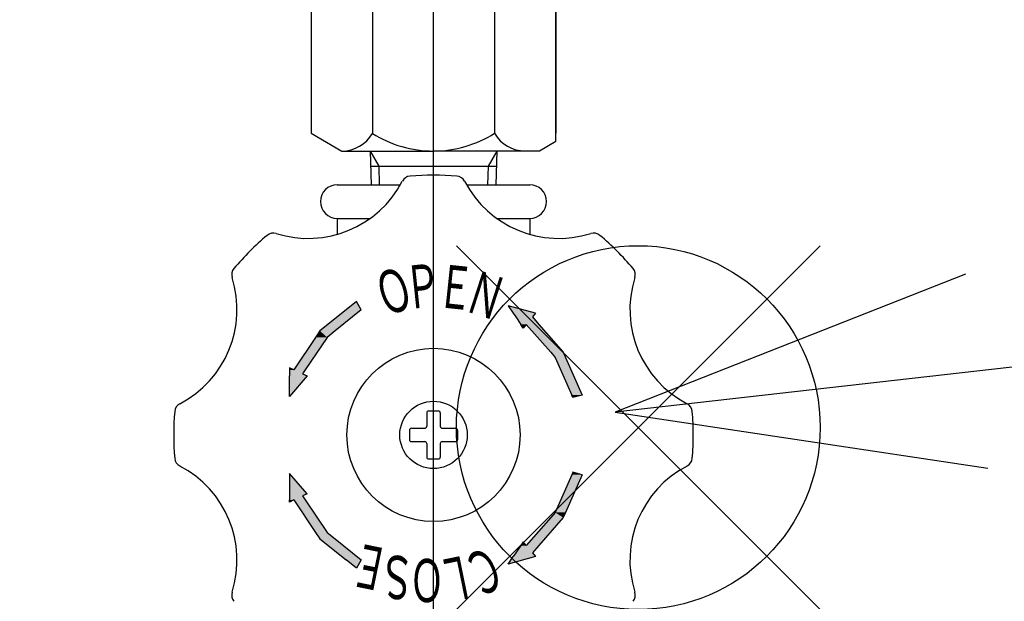
# Model space of a CAD drawing. Extents: x 0 to 5712, y 0 to 3700.
# Drawn here: x 1933 to 2035, y 1034 to 1094 of the extents above; entities that cross this region are included whole.
import ezdxf

# ---------------------------------------------------------------- set-up
doc = ezdxf.new("R2010")
doc.units = 0
doc.header["$LTSCALE"] = 12
doc.linetypes.add('AM_ISO08W050', pattern=[18, 12, -1.5, 3, -1.5])
doc.layers.get('0').update_dxf_attribs({"linetype": 'CONTINUOUS'})
doc.layers.get('DEFPOINTS').update_dxf_attribs({"linetype": 'CONTINUOUS'})
for name, color, linetype in [('AM_0', 7, 'CONTINUOUS'), ('AM_12', 7, 'CONTINUOUS'), ('AM_4', 3, 'CONTINUOUS'), ('AM_5', 3, 'CONTINUOUS'), ('AM_6', 2, 'CONTINUOUS'), ('AM_7', 4, 'AM_ISO08W050'), ('AM_8', 1, 'CONTINUOUS')]:
    doc.layers.add(name, color=color, linetype=linetype)
doc.styles.get("Standard").update_dxf_attribs({"font": 'isocp.shx', "bigfont": 'EXTFONT.SHX'})
doc.dimstyles.get("Standard").update_dxf_attribs({"dimtxt": 0.18, "dimasz": 0.18, "dimexe": 0.18, "dimexo": 0.0625, "dimgap": 0.09, "dimtad": 0, "dimtih": 1, "dimtoh": 1, "dimzin": 0, "dimcen": 0.09, "dimazin": 3, "dimtfac": 1, "dimtofl": 0, "dimtmove": 0, "dimatfit": 3})

# ---------------------------------------------------------------- blocks, each defined once
blk = doc.blocks.new('*U401')
at = {"layer": 'AM_8', "linetype": 'CONTINUOUS'}
for p, q in [((1967.71, 1064.78), (1966.63, 1063.91)), ((1968.21, 1063.91), (1967.71, 1064.78)), ((1966.63, 1063.91), (1963.91, 1061.73)), ((1968.21, 1063.91), (1965.49, 1061.73)), ((1963.91, 1061.73), (1963.46, 1061.06)), ((1965.49, 1061.73), (1964.65, 1061.06)), ((1963.46, 1061.06), (1961.21, 1057.68)), ((1964.65, 1061.06), (1962.39, 1057.68)), ((1962.57, 1057.05), (1960.73, 1054.93)), ((1960.73, 1054.93), (1960.75, 1057.05)), ((1960.75, 1057.9), (1960.75, 1057.68)), ((1961.21, 1057.68), (1960.75, 1057.9)), ((1960.75, 1057.68), (1960.75, 1057.26)), ((1960.75, 1057.26), (1960.75, 1057.05)), ((1962.39, 1057.68), (1962.11, 1057.26)), ((1962.11, 1057.26), (1962.57, 1057.05))]:
    blk.add_line(p, q, dxfattribs=at)
for points in [[(1967.71, 1064.78), (1966.63, 1063.91), (1968.21, 1063.91)], [(1966.63, 1063.91), (1963.91, 1061.73), (1965.49, 1061.73)], [(1963.91, 1061.73), (1963.46, 1061.06), (1964.65, 1061.06)], [(1963.46, 1061.06), (1961.21, 1057.68), (1962.39, 1057.68)], [(1960.75, 1057.9), (1960.75, 1057.68), (1961.21, 1057.68)], [(1960.75, 1057.68), (1960.75, 1057.26), (1962.11, 1057.26)], [(1960.75, 1057.26), (1960.75, 1057.05), (1962.57, 1057.05)]]:
    blk.add_solid(points, dxfattribs=at)
at = {"layer": 'AM_8', "linetype": 'CONTINUOUS', "extrusion": (0, 0, -1)}
for points in [[(-1966.63, 1063.91), (-1968.21, 1063.91), (-1965.49, 1061.73)], [(-1963.91, 1061.73), (-1965.49, 1061.73), (-1964.65, 1061.06)], [(-1963.46, 1061.06), (-1964.65, 1061.06), (-1962.39, 1057.68)], [(-1960.75, 1057.05), (-1962.57, 1057.05), (-1960.73, 1054.93)], [(-1960.75, 1057.68), (-1962.39, 1057.68), (-1962.11, 1057.26)], [(-1960.75, 1057.26), (-1962.11, 1057.26), (-1962.57, 1057.05)]]:
    blk.add_solid(points, dxfattribs=at)
blk = doc.blocks.new('*U402')
at = {"layer": 'AM_8', "linetype": 'CONTINUOUS'}
for p, q in [((1960.73, 1046.91), (1960.75, 1044.79)), ((1962.57, 1044.79), (1960.73, 1046.91)), ((1960.75, 1044.79), (1960.75, 1044.58)), ((1962.57, 1044.79), (1962.11, 1044.58)), ((1960.75, 1044.58), (1960.75, 1044.16)), ((1961.21, 1044.16), (1960.75, 1043.95)), ((1960.75, 1043.95), (1960.75, 1044.16)), ((1961.21, 1044.16), (1963.46, 1040.79)), ((1962.11, 1044.58), (1962.39, 1044.16)), ((1962.39, 1044.16), (1964.65, 1040.79)), ((1963.46, 1040.79), (1963.91, 1040.11)), ((1964.65, 1040.79), (1965.49, 1040.11)), ((1963.91, 1040.11), (1966.63, 1037.93)), ((1965.49, 1040.11), (1968.21, 1037.93)), ((1967.71, 1037.07), (1966.63, 1037.93)), ((1968.21, 1037.93), (1967.71, 1037.07))]:
    blk.add_line(p, q, dxfattribs=at)
for points in [[(1960.73, 1046.91), (1960.75, 1044.79), (1962.57, 1044.79)], [(1960.75, 1044.79), (1960.75, 1044.58), (1962.11, 1044.58)], [(1960.75, 1044.58), (1960.75, 1044.16), (1962.39, 1044.16)], [(1961.21, 1044.16), (1963.46, 1040.79), (1964.65, 1040.79)], [(1963.46, 1040.79), (1963.91, 1040.11), (1965.49, 1040.11)], [(1963.91, 1040.11), (1966.63, 1037.93), (1968.21, 1037.93)]]:
    blk.add_solid(points, dxfattribs=at)
at = {"layer": 'AM_8', "linetype": 'CONTINUOUS', "extrusion": (0, 0, -1)}
for points in [[(-1960.75, 1044.79), (-1962.57, 1044.79), (-1962.11, 1044.58)], [(-1960.75, 1044.58), (-1962.11, 1044.58), (-1962.39, 1044.16)], [(-1960.75, 1044.16), (-1961.21, 1044.16), (-1960.75, 1043.95)], [(-1961.21, 1044.16), (-1962.39, 1044.16), (-1964.65, 1040.79)], [(-1963.46, 1040.79), (-1964.65, 1040.79), (-1965.49, 1040.11)], [(-1963.91, 1040.11), (-1965.49, 1040.11), (-1968.21, 1037.93)], [(-1966.63, 1037.93), (-1968.21, 1037.93), (-1967.71, 1037.07)]]:
    blk.add_solid(points, dxfattribs=at)
blk = doc.blocks.new('*U403')
at = {"layer": 'AM_8', "linetype": 'CONTINUOUS'}
for p, q in [((1990.08, 1046.78), (1988.36, 1042.86)), ((1991.16, 1046.78), (1989.44, 1042.86)), ((1990.2, 1047.04), (1990.08, 1046.78)), ((1991.16, 1046.78), (1990.2, 1047.04)), ((1988.36, 1042.86), (1987.89, 1042.33)), ((1989.44, 1042.86), (1989.2, 1042.33)), ((1987.89, 1042.33), (1985.35, 1039.43)), ((1989.2, 1042.33), (1986.66, 1039.43)), ((1985.03, 1039.82), (1984.77, 1039.43)), ((1985.35, 1039.43), (1985.03, 1039.82)), ((1984.25, 1038.67), (1983.99, 1038.28)), ((1984.77, 1039.43), (1984.25, 1038.67)), ((1986.66, 1039.43), (1985.99, 1038.67)), ((1985.99, 1038.67), (1986.31, 1038.28)), ((1986.31, 1038.28), (1983.46, 1037.5)), ((1983.46, 1037.5), (1983.99, 1038.28))]:
    blk.add_line(p, q, dxfattribs=at)
for points in [[(1990.08, 1046.78), (1988.36, 1042.86), (1989.44, 1042.86)], [(1990.2, 1047.04), (1990.08, 1046.78), (1991.16, 1046.78)], [(1988.36, 1042.86), (1987.89, 1042.33), (1989.2, 1042.33)], [(1987.89, 1042.33), (1985.35, 1039.43), (1986.66, 1039.43)], [(1985.03, 1039.82), (1984.77, 1039.43), (1985.35, 1039.43)], [(1984.25, 1038.67), (1983.99, 1038.28), (1986.31, 1038.28)], [(1984.77, 1039.43), (1984.25, 1038.67), (1985.99, 1038.67)]]:
    blk.add_solid(points, dxfattribs=at)
at = {"layer": 'AM_8', "linetype": 'CONTINUOUS', "extrusion": (0, 0, -1)}
for points in [[(-1990.08, 1046.78), (-1991.16, 1046.78), (-1989.44, 1042.86)], [(-1988.36, 1042.86), (-1989.44, 1042.86), (-1989.2, 1042.33)], [(-1987.89, 1042.33), (-1989.2, 1042.33), (-1986.66, 1039.43)], [(-1984.25, 1038.67), (-1985.99, 1038.67), (-1986.31, 1038.28)], [(-1984.77, 1039.43), (-1986.66, 1039.43), (-1985.99, 1038.67)], [(-1983.99, 1038.28), (-1986.31, 1038.28), (-1983.46, 1037.5)]]:
    blk.add_solid(points, dxfattribs=at)
blk = doc.blocks.new('*U404')
at = {"layer": 'AM_6', "width": 0.6}
blk.add_text('Ｃ', height=4.48, rotation=203.3, dxfattribs=at).set_placement((1981.86, 1039.54))
blk = doc.blocks.new('*U405')
at = {"layer": 'AM_6', "width": 0.6}
blk.add_text('Ｓ', height=4.48, rotation=180, dxfattribs=at).set_placement((1973.8, 1038.35))
blk = doc.blocks.new('*U406')
at = {"layer": 'AM_6', "width": 0.6}
blk.add_text('Ｅ', height=4.48, rotation=168.4, dxfattribs=at).set_placement((1971.36, 1038.98))
blk = doc.blocks.new('*U407')
at = {"layer": 'AM_6', "width": 0.6}
blk.add_text('Ｌ', height=4.48, rotation=191.6, dxfattribs=at).set_placement((1979.49, 1038.54))
blk = doc.blocks.new('*U408')
at = {"layer": 'AM_6', "width": 0.6}
blk.add_text('Ｏ', height=4.48, rotation=180, dxfattribs=at).set_placement((1976.86, 1038.04))
blk = doc.blocks.new('*U409')
at = {"layer": 'AM_6', "width": 0.61}
blk.add_text('Ｎ', height=4.48, rotation=342, dxfattribs=at).set_placement((1978.7, 1063.89))
blk = doc.blocks.new('*U410')
at = {"layer": 'AM_6', "width": 0.61}
blk.add_text('Ｏ', height=4.48, rotation=18, dxfattribs=at).set_placement((1970.5, 1063.17))
blk = doc.blocks.new('*U411')
at = {"layer": 'AM_6', "width": 0.61}
blk.add_text('Ｅ', height=4.48, rotation=354, dxfattribs=at).set_placement((1975.93, 1064.23))
blk = doc.blocks.new('*U412')
at = {"layer": 'AM_6', "width": 0.61}
blk.add_text('Ｐ', height=4.48, rotation=6, dxfattribs=at).set_placement((1972.98, 1063.97))
blk = doc.blocks.new('*U413')
at = {"layer": 'AM_8', "linetype": 'CONTINUOUS'}
for p, q in [((1983.46, 1064.35), (1983.99, 1063.56)), ((1986.31, 1063.56), (1983.46, 1064.35)), ((1983.99, 1063.56), (1984.25, 1063.18)), ((1984.25, 1063.18), (1984.77, 1062.41)), ((1986.31, 1063.56), (1985.99, 1063.18)), ((1985.99, 1063.18), (1986.66, 1062.41)), ((1985.03, 1062.03), (1984.77, 1062.41)), ((1985.35, 1062.41), (1985.03, 1062.03)), ((1985.35, 1062.41), (1987.89, 1059.52)), ((1986.66, 1062.41), (1989.2, 1059.52)), ((1987.89, 1059.52), (1988.36, 1058.98)), ((1989.2, 1059.52), (1989.44, 1058.98)), ((1988.36, 1058.98), (1990.08, 1055.06)), ((1989.44, 1058.98), (1991.16, 1055.06)), ((1990.2, 1054.81), (1990.08, 1055.06)), ((1991.16, 1055.06), (1990.2, 1054.81))]:
    blk.add_line(p, q, dxfattribs=at)
for points in [[(1983.46, 1064.35), (1983.99, 1063.56), (1986.31, 1063.56)], [(1983.99, 1063.56), (1984.25, 1063.18), (1985.99, 1063.18)], [(1984.25, 1063.18), (1984.77, 1062.41), (1986.66, 1062.41)], [(1985.35, 1062.41), (1987.89, 1059.52), (1989.2, 1059.52)], [(1987.89, 1059.52), (1988.36, 1058.98), (1989.44, 1058.98)], [(1988.36, 1058.98), (1990.08, 1055.06), (1991.16, 1055.06)]]:
    blk.add_solid(points, dxfattribs=at)
at = {"layer": 'AM_8', "linetype": 'CONTINUOUS', "extrusion": (0, 0, -1)}
for points in [[(-1983.99, 1063.56), (-1986.31, 1063.56), (-1985.99, 1063.18)], [(-1984.25, 1063.18), (-1985.99, 1063.18), (-1986.66, 1062.41)], [(-1984.77, 1062.41), (-1985.35, 1062.41), (-1985.03, 1062.03)], [(-1985.35, 1062.41), (-1986.66, 1062.41), (-1989.2, 1059.52)], [(-1987.89, 1059.52), (-1989.2, 1059.52), (-1989.44, 1058.98)], [(-1988.36, 1058.98), (-1989.44, 1058.98), (-1991.16, 1055.06)], [(-1990.08, 1055.06), (-1991.16, 1055.06), (-1990.2, 1054.81)]]:
    blk.add_solid(points, dxfattribs=at)
blk = doc.blocks.new('*S75')
at = {"layer": 'AM_12', "color": 4}
for p, q in [((1978.09, 1032.78), (2015.89, 1070.58)), ((1978.09, 1070.58), (2015.89, 1032.78))]:
    blk.add_line(p, q, dxfattribs=at)
blk.add_circle((1996.99, 1051.68), 18.9, dxfattribs=at)
blk = doc.blocks.new('*S76')
at = {"layer": 'AM_5', "linetype": 'CONTINUOUS'}
for p, q in [((2031.01, 1067.61), (1994.6, 1053.27)), ((2032.16, 1057.54), (1994.6, 1053.27)), ((1994.6, 1053.27), (2033.3, 1047.48))]:
    blk.add_line(p, q, dxfattribs=at)
at = {"layer": 'AM_5'}
blk.add_line((2123.04, 1067.89), (2032.16, 1057.54), dxfattribs=at)
blk = doc.blocks.new('_OPEN30')
at = {"color": 0, "linetype": 'BYBLOCK'}
for p, q in [((-1, 0.2679), (0, 0)), ((0, 0), (-1, -0.2679)), ((0, 0), (-1, 0))]:
    blk.add_line(p, q, dxfattribs=at)
blk = doc.blocks.new('*U440')
at = {"layer": 'AM_5', "color": 3}
blk.add_text('(1700)', height=38.4, rotation=90, dxfattribs=at).set_placement((593.11, 1326.69))
blk = doc.blocks.new('*D45')
at = {"layer": 'AM_5', "color": 3}
for p, q in [((777.71, 2241.77), (585.6, 2241.77)), ((613.03, 2211.77), (613.03, 572.17)), ((1956.71, 542.17), (585.6, 542.17))]:
    blk.add_line(p, q, dxfattribs=at)
at = {"layer": 'DEFPOINTS', "color": 0}
for p in [(789.71, 2241.77), (613.03, 542.17), (1968.71, 542.17)]:
    blk.add_point(p, dxfattribs=at)
at = {"layer": 'AM_0'}
blk.add_blockref('*U440', (0, 0), dxfattribs=at)
at = {"layer": 'AM_5', "color": 3, "xscale": 30, "yscale": 30, "zscale": 30}
for p, rotation in [((613.03, 2241.77), 90), ((613.03, 542.17), 270)]:
    blk.add_blockref('_OPEN30', p, dxfattribs=dict(at, rotation=rotation))

msp = doc.modelspace()

# ---------------------------------------------------------------- linework, layer by layer
at = {"layer": 'AM_0'}
for p, q in [((1988.41, 1081.41), (1988.41, 1099.44)), ((1963, 1098.59), (1963, 1082.26)), ((1969.36, 1098.59), (1969.36, 1082.26)), ((1982.03, 1098.6), (1982.05, 1082.27)), ((1988.41, 1098.59), (1988.41, 1082.26)), ((1963, 1082.26), (1966.18, 1080.42)), ((1988.41, 1081.41), (1986.71, 1080.42)), ((1966.18, 1080.42), (1975.71, 1080.42)), ((1969.13, 1080.42), (1969.23, 1076.92)), ((1986.71, 1080.42), (1975.71, 1080.42)), ((1982.29, 1080.42), (1982.19, 1076.92)), ((1969.17, 1078.86), (1982.24, 1078.86)), ((1965.71, 1076.92), (1972.28, 1076.92)), ((1979.13, 1076.92), (1985.71, 1076.92)), ((1965.71, 1073.42), (1969.15, 1073.42)), ((1965.71, 1073.42), (1965.71, 1071.75)), ((1982.27, 1073.42), (1985.71, 1073.42)), ((1985.71, 1073.42), (1985.71, 1071.75)), ((1975.01, 1053.22), (1975.01, 1051.82)), ((1975.21, 1053.42), (1976.21, 1053.42)), ((1976.41, 1053.22), (1976.41, 1051.82)), ((1973.21, 1051.42), (1973.21, 1050.42)), ((1973.41, 1051.62), (1974.81, 1051.62)), ((1976.61, 1051.62), (1978.01, 1051.62)), ((1978.21, 1051.42), (1978.21, 1050.42)), ((1973.41, 1050.22), (1974.81, 1050.22)), ((1975.01, 1050.02), (1975.01, 1048.62)), ((1976.41, 1050.02), (1976.41, 1048.62)), ((1976.61, 1050.22), (1978.01, 1050.22)), ((1975.21, 1048.42), (1976.21, 1048.42))]:
    msp.add_line(p, q, dxfattribs=at)
for radius in [9, 3.5]:
    msp.add_circle((1975.71, 1050.92), radius, dxfattribs=at)
for centre, radius, start, end in [((1966.18, 1084.09), 3.67, 270, 330), ((1975.71, 1092.34), 11.92, 237.7958, 270), ((1975.69, 1092.34), 11.92, 270.0906, 302.2948), ((1985.23, 1084.1), 3.67, 210.0906, 270.0906), ((1973.36, 1076.82), 1, 95.178, 152.5419), ((1975.71, 1050.92), 27, 84.822, 95.178), ((1978.05, 1076.82), 1, 27.4581, 84.822), ((1962.68, 1082.37), 11.03, 252.4581, 332.5419), ((1965.71, 1075.17), 1.75, 90, 270), ((1988.73, 1082.37), 11.03, 207.4581, 287.5419), ((1985.71, 1075.17), 1.75, 270, 90), ((1975.71, 1050.92), 27, 129.822, 140.178), ((1959.06, 1070.89), 1, 72.4581, 129.822), ((1992.36, 1070.89), 1, 50.178, 107.5419), ((1975.71, 1050.92), 27, 39.822, 50.178), ((1944.26, 1063.95), 11.03, 297.4581, 17.5419), ((1955.74, 1067.57), 1, 140.178, 197.5419), ((2007.15, 1063.95), 11.03, 162.4581, 242.5419), ((1995.68, 1067.57), 1, 342.4581, 39.822), ((1949.81, 1053.27), 1, 117.4581, 174.822), ((2001.6, 1053.27), 1, 5.178, 62.5419), ((1975.71, 1050.92), 27, 174.822, 185.178), ((1975.21, 1053.22), 0.2, 90, 180), ((1976.21, 1053.22), 0.2, 0, 90), ((1975.71, 1050.92), 27, 0, 5.178), ((1973.41, 1051.42), 0.2, 90, 180), ((1974.81, 1051.82), 0.2, 270, 0), ((1976.61, 1051.82), 0.2, 180, 270), ((1978.01, 1051.42), 0.2, 0, 90), ((1975.71, 1050.92), 27, 354.822, 0), ((1973.41, 1050.42), 0.2, 180, 270), ((1974.81, 1050.02), 0.2, 0, 90), ((1976.61, 1050.02), 0.2, 90, 180), ((1978.01, 1050.42), 0.2, 270, 0), ((1949.81, 1048.58), 1, 185.178, 242.5419), ((1975.21, 1048.62), 0.2, 180, 270), ((1976.21, 1048.62), 0.2, 270, 0), ((2001.6, 1048.58), 1, 297.4581, 354.822), ((1944.26, 1037.9), 11.03, 342.4581, 62.5419), ((2007.15, 1037.9), 11.03, 117.4581, 197.5419), ((1955.74, 1034.27), 1, 162.4581, 219.822), ((1995.68, 1034.27), 1, 320.178, 17.5419)]:
    msp.add_arc(centre, radius, start, end, dxfattribs=at)
at = {"layer": 'AM_4'}
for p, q in [((1969.13, 1080.42), (1970.03, 1078.86)), ((1982.29, 1080.42), (1981.38, 1078.86)), ((1970.03, 1078.86), (1970.08, 1076.92)), ((1981.38, 1078.86), (1981.33, 1076.92))]:
    msp.add_line(p, q, dxfattribs=at)
at = {"layer": 'AM_7'}
msp.add_line((1975.71, 530.17), (1975.71, 1208.42), dxfattribs=at)

# ---------------------------------------------------------------- block references
at = {"layer": 'AM_0'}
for name in ['*U410', '*U412', '*U411', '*U409', '*U406', '*U404', '*U405', '*U408', '*U407']:
    msp.add_blockref(name, (0, 0), dxfattribs=at)
at = {"layer": 'AM_12'}
msp.add_blockref('*S75', (0, 0), dxfattribs=at)
at = {"layer": 'AM_5'}
msp.add_blockref('*S76', (0, 0), dxfattribs=at)
at = {"layer": 'AM_8', "linetype": 'CONTINUOUS'}
for name in ['*U401', '*U413', '*U402', '*U403']:
    msp.add_blockref(name, (0, 0), dxfattribs=at)

# ---------------------------------------------------------------- dimensions: what is measured, and where the dimension line sits
at = {"layer": 'AM_5'}
dim = msp.add_linear_dim(base=(613.03, 542.17), p1=(789.71, 2241.77), p2=(1968.71, 542.17), angle=90, text='(<>)', dimstyle='Standard', override={"dimscale": 12, "dimdec": 0}, dxfattribs=at)
dim.commit()
dim.dimension.update_dxf_attribs({"geometry": '*D45', "text_midpoint": (573.91, 1391.97)})

doc.saveas('drawing.dxf')
